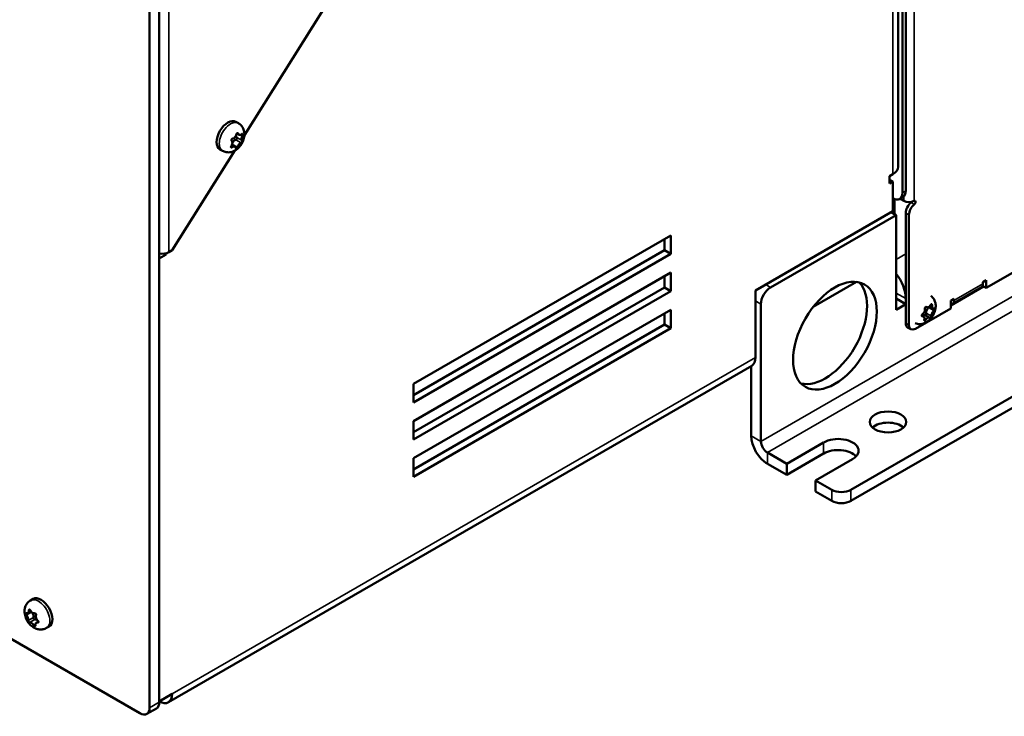
# Model space of a CAD drawing. Units: millimetres. Extents: x 0 to 2970, y 0 to 2100.
# Drawn here: x 2328 to 2508, y 394 to 522 of the extents above; entities that cross this region are included whole.
import ezdxf

# ---------------------------------------------------------------- set-up
doc = ezdxf.new("R2010")
doc.units = ezdxf.units.MM
doc.header["$LTSCALE"] = 5
doc.layers.add('Sichtbar (ISO)', color=7, linetype='Continuous', lineweight=50)
doc.layers.add('Sichtbar schmal (ISO)', color=7, linetype='Continuous', lineweight=35)

msp = doc.modelspace()

# ---------------------------------------------------------------- linework, layer by layer
at = {"layer": 'Sichtbar (ISO)'}
for p, q in [((2490.21, 490.69), (2490.21, 681.88)), ((2489.62, 681.54), (2489.62, 490.35)), ((2488.83, 495.11), (2488.83, 678.99)), ((2351.74, 601.12), (2351.74, 395.97)), ((2353.5, 396.99), (2353.5, 602.14)), ((2369.09, 500.88), (2412.45, 569.96)), ((2586.85, 520.18), (2504.94, 472.89)), ((2349.97, 394.95), (2159.05, 505.18)), ((2368, 503.08), (2367.53, 503.36)), ((2368.11, 500.99), (2367.7, 501.22)), ((2355.86, 479.8), (2367.32, 498.06)), ((2365.09, 498.03), (2364.62, 498.3)), ((2367.34, 498.77), (2366.79, 499.09)), ((2487.26, 493.41), (2487.85, 493.75)), ((2487.26, 492.05), (2487.26, 493.41)), ((2487.26, 492.73), (2487.85, 492.39)), ((2487.85, 492.39), (2487.26, 492.05)), ((2487.85, 492.39), (2487.85, 486.94)), ((2480.19, 435.91), (2575.06, 490.69)), ((2488.15, 489.18), (2488.15, 486.43)), ((2489.1, 489.2), (2489.69, 489.54)), ((2489.86, 488.85), (2489.17, 489.24)), ((2462.69, 472.41), (2487.85, 486.94)), ((2480.19, 433.87), (2575.06, 488.64)), ((2488.44, 486.26), (2465.46, 472.99)), ((2488.44, 486.26), (2487.56, 486.77)), ((2488.44, 468.91), (2488.44, 486.26)), ((2490.21, 486.62), (2490.21, 466.43)), ((2490.8, 466.09), (2490.8, 486.28)), ((2400.05, 455.3), (2447.19, 482.52)), ((2446.02, 479.8), (2446.02, 481.84)), ((2447.19, 482.52), (2447.19, 479.12)), ((2355.86, 479.8), (2355.27, 479.46)), ((2400.05, 453.26), (2446.02, 479.8)), ((2447.19, 479.12), (2446.02, 479.8)), ((2354.74, 479.02), (2353.5, 478.3)), ((2353.5, 397.13), (2353.5, 478.3)), ((2354.74, 479.02), (2354.43, 479.2)), ((2354.74, 479.25), (2354.74, 479.02)), ((2447.19, 479.12), (2400.05, 451.9)), ((2400.05, 448.5), (2447.19, 475.72)), ((2446.02, 472.99), (2446.02, 475.04)), ((2447.19, 475.72), (2447.19, 472.31)), ((2504.35, 473.98), (2504.94, 474.32)), ((2504.94, 474.32), (2504.94, 472.89)), ((2400.05, 446.46), (2446.02, 472.99)), ((2447.19, 472.31), (2446.02, 472.99)), ((2481.2, 474.01), (2473.29, 469.44)), ((2504.47, 473.16), (2498.46, 469.69)), ((2498.77, 469.97), (2504.08, 473.03)), ((2504.35, 473.64), (2504.35, 473.98)), ((2504.35, 473.23), (2504.35, 473.64)), ((2504.94, 472.89), (2504.35, 473.23)), ((2447.19, 472.31), (2400.05, 445.1)), ((2462.69, 460.17), (2462.69, 472.41)), ((2488.44, 470.95), (2490.21, 469.93)), ((2490.21, 469.93), (2490.21, 470.95)), ((2498.46, 470.58), (2499.05, 470.92)), ((2499.05, 470.92), (2499.05, 470.58)), ((2400.05, 441.7), (2447.19, 468.91)), ((2447.19, 468.91), (2447.19, 465.51)), ((2463.69, 444.76), (2463.69, 469.93)), ((2490.21, 469.93), (2488.44, 468.91)), ((2498.46, 469.15), (2491.98, 465.41)), ((2494, 469.39), (2493.99, 469.4)), ((2495.2, 469.14), (2494.56, 469.51)), ((2498.46, 469.15), (2498.46, 470.58)), ((2446.02, 466.19), (2446.02, 468.23)), ((2493.47, 467.66), (2493.14, 467.85)), ((2494.64, 467.43), (2493.68, 467.99)), ((2400.05, 439.65), (2446.02, 466.19)), ((2447.19, 465.51), (2400.05, 438.29)), ((2447.19, 465.51), (2446.02, 466.19)), ((2490.56, 465.67), (2491.14, 465.33)), ((2462, 458.64), (2355.17, 396.96)), ((2461.93, 458.6), (2461.93, 445.78)), ((2400.05, 451.9), (2400.05, 455.3)), ((2400.05, 445.1), (2400.05, 448.5)), ((2468.41, 440.67), (2475.18, 444.59)), ((2468.41, 440.67), (2464.87, 442.72)), ((2475.18, 442.55), (2468.41, 438.63)), ((2400.05, 438.29), (2400.05, 441.7)), ((2464.87, 440.67), (2468.41, 438.63)), ((2468.41, 438.63), (2468.41, 440.67)), ((2480.49, 441.53), (2473.71, 437.61)), ((2473.71, 437.61), (2473.71, 435.57)), ((2476.66, 435.91), (2473.71, 437.61)), ((2473.71, 435.57), (2476.66, 433.87)), ((2329.92, 415.63), (2330.39, 415.9)), ((2329.43, 413.31), (2329.98, 413.62)), ((2330.97, 411.54), (2331.37, 411.77)), ((2332.83, 410.58), (2333.31, 410.85)), ((2353.5, 397.13), (2355.86, 398.49)), ((2352.99, 395.85), (2351.22, 394.83))]:
    msp.add_line(p, q, dxfattribs=at)
for centre, major_axis, start_param, end_param in [((2366.07, 500.83), (-1.46, -2.53), 3.141593, 6.283185), ((2366.29, 499.17), (0.42, 0.727), 5.127923, 5.728694), ((2367.37, 499.32), (0.42, 0.727), 0.514781, 1.762058), ((2367.1, 501), (0.42, 0.727), 4.080725, 4.681497), ((2367.58, 500.28), (0.115, 0.198), 3.656373, 4.90471), ((2368.18, 501.15), (-0.42, -0.727), 5.349911, 6.153046), ((2367.58, 500.28), (0.115, 0.198), 4.90471, 6.153046), ((2368.53, 501.71), (-0.42, -0.727), 6.17512, 6.775892), ((2369.15, 500.59), (-0.42, -0.727), 5.127923, 5.728694), ((2366.92, 498.04), (0.42, 0.727), 6.17512, 6.775892), ((2368.35, 498.75), (-0.42, -0.727), 4.080725, 4.681497), ((2485.5, 495.11), (3.33, 0), 5.497787, 6.283185), ((2488.44, 491.71), (1.25, -2.17), 0, 0.785398), ((2487.85, 491.37), (1.25, -2.17), 5.497787, 7.068583), ((2490.8, 489.39), (-1.33, 0), 0.785398, 2.356194), ((2491.74, 488.51), (0.208, 0.361), 4.087681, 7.068583), ((2491.39, 487.31), (-0.83, -1.44), 4.087681, 5.497787), ((2491.98, 486.97), (0.83, 1.44), 0.946089, 2.356194), ((2491.15, 488.85), (0.208, 0.361), 4.087681, 4.599196), ((2354.09, 480.14), (-1.67, 0), 1.209429, 2.356194), ((2486.67, 472.99), (-2.5, 4.33), 3.926991, 4.974188), ((2465.46, 470.95), (1.25, 2.17), 0.785398, 2.356194), ((2475.48, 465.17), (-5.42, -9.38), 0.163911, 2.977681), ((2503.41, 474.19), (0.67, -1.15), 0, 0.785398), ((2494.55, 468.73), (0.42, 0.727), 1.03838, 2.487855), ((2494.43, 470.11), (0.42, 0.727), 3.557126, 4.157898), ((2494.36, 469.46), (0.115, 0.198), 4.179972, 5.061905), ((2495.62, 469.87), (-0.42, -0.727), 5.651521, 6.252293), ((2498.11, 471.12), (0.67, -1.15), 5.882184, 7.068583), ((2493.26, 467.26), (0.42, 0.727), 0, 0.980191), ((2493.05, 466.93), (0.42, 0.727), 5.651521, 6.252293), ((2493.15, 468.64), (0.42, 0.727), 4.604324, 5.205096), ((2493.8, 468.18), (-0.115, -0.198), 0.019041, 1.239518), ((2493.8, 468.18), (0.115, 0.198), 4.381111, 5.629447), ((2494.24, 466.69), (-0.42, -0.727), 3.557126, 4.157898), ((2495.52, 468.16), (-0.42, -0.727), 4.604324, 5.205096), ((2491.39, 467.11), (-0.83, -1.44), 5.497787, 6.283185), ((2491.98, 466.77), (-0.83, -1.44), 5.497787, 7.068583), ((2460.33, 461.53), (1.67, -2.89), 0, 0.785398), ((2486.97, 446.29), (-3.33, 0), 3.700583, 5.724195), ((2464.87, 444.08), (2.08, -3.61), 3.926991, 5.497787), ((2477.84, 443.06), (3.75, 0), 5.497787, 8.63938), ((2464.87, 444.08), (-0.83, 1.44), 0.785398, 2.356194), ((2477.84, 441.02), (-3.75, 0), 3.632475, 5.497787), ((2478.43, 436.93), (-2.5, 0), 0.785398, 2.356194), ((2478.43, 434.89), (2.5, 0), 3.926991, 5.497787), ((2331.85, 413.37), (-1.46, 2.53), 3.141593, 6.283185), ((2329.01, 414.03), (0.42, -0.727), 6.17512, 6.775892), ((2330.3, 414.01), (0.42, -0.727), 5.127923, 5.728694), ((2329.89, 413), (0.42, -0.727), 0.514781, 1.762058), ((2328.91, 412.44), (-0.42, 0.727), 4.080725, 4.681497), ((2330.1, 410.83), (-0.42, 0.727), 5.127923, 5.728694), ((2330.62, 412.35), (0.115, -0.198), 3.656373, 4.90471), ((2330.62, 412.35), (0.115, -0.198), 4.90471, 6.153046), ((2331.08, 411.39), (-0.42, 0.727), 5.349911, 6.153046), ((2331.39, 410.81), (-0.42, 0.727), 6.17512, 6.775892), ((2331.49, 412.4), (0.42, -0.727), 4.080725, 4.681497), ((2351.74, 398.01), (1.25, -2.17), 0, 0.785398), ((2353.5, 399.85), (1.67, -2.89), 5.497787, 7.068583), ((2349.97, 396.99), (1.25, -2.17), 5.497787, 7.068583)]:
    msp.add_ellipse(centre, major_axis=major_axis, ratio=0.57735, start_param=start_param, end_param=end_param, dxfattribs=at)
for centre, major_axis in [((2477.25, 464.15), (5.42, 9.38)), ((2486.97, 448.33), (-3.33, 0))]:
    msp.add_ellipse(centre, major_axis=major_axis, ratio=0.57735, dxfattribs=at)
for points, knots in [([(2368, 503.08), (2368.2, 502.97), (2368.38, 502.82), (2368.69, 502.48), (2368.8, 502.28), (2368.99, 501.86), (2369.05, 501.63), (2369.11, 501.12), (2369.1, 500.85), (2369.01, 500.28), (2368.91, 499.98), (2368.65, 499.4), (2368.49, 499.13), (2368.08, 498.63), (2367.84, 498.4), (2367.29, 498.03), (2366.99, 497.87), (2366.35, 497.74), (2366.05, 497.73), (2365.52, 497.83), (2365.29, 497.91), (2365.09, 498.03)], [5.428309, 5.428309, 5.428309, 5.428309, 5.620309, 5.620309, 5.826522, 5.826522, 6.077729, 6.077729, 6.411748, 6.411748, 6.830231, 6.830231, 7.263766, 7.263766, 7.697576, 7.697576, 8.096849, 8.096849, 8.370717, 8.370717, 8.569901, 8.569901, 8.569901, 8.569901]), ([(2366.75, 499.86), (2366.74, 499.88), (2366.73, 499.89), (2366.71, 499.92), (2366.71, 499.94), (2366.7, 499.99), (2366.7, 500.02), (2366.72, 500.07), (2366.73, 500.1), (2366.76, 500.15), (2366.78, 500.17), (2366.81, 500.21), (2366.83, 500.22), (2366.86, 500.24), (2366.88, 500.24), (2366.9, 500.25), (2366.91, 500.26), (2366.92, 500.26)], [0.00728772, 0.00728772, 0.00728772, 0.00728772, 0.01573775, 0.01573775, 0.02549395, 0.02549395, 0.03566404, 0.03566404, 0.04610813, 0.04610813, 0.05691556, 0.05691556, 0.06580219, 0.06580219, 0.07104671, 0.07104671, 0.07653514, 0.07653514, 0.07653514, 0.07653514]), ([(2366.87, 499.66), (2366.87, 499.66), (2366.87, 499.66), (2366.86, 499.71), (2366.84, 499.75), (2366.8, 499.82), (2366.78, 499.84), (2366.75, 499.86)], [0.10563046, 0.10563046, 0.10563046, 0.10563046, 0.10595582, 0.10595582, 0.13250935, 0.13250935, 0.15309135, 0.15309135, 0.15309135, 0.15309135]), ([(2366.92, 500.26), (2366.98, 500.27), (2367.04, 500.29), (2367.13, 500.33), (2367.16, 500.35), (2367.19, 500.38)], [0.0038164, 0.0038164, 0.0038164, 0.0038164, 0.03146376, 0.03146376, 0.04687198, 0.04687198, 0.04687198, 0.04687198]), ([(2367.5, 500.74), (2367.53, 500.79), (2367.56, 500.84), (2367.6, 500.95), (2367.62, 501.01), (2367.63, 501.06)], [0.10762391, 0.10762391, 0.10762391, 0.10762391, 0.12964063, 0.12964063, 0.15066373, 0.15066373, 0.15066373, 0.15066373]), ([(2367.63, 501.06), (2367.63, 501.09), (2367.64, 501.11), (2367.66, 501.16), (2367.67, 501.19), (2367.7, 501.23), (2367.72, 501.25), (2367.76, 501.28), (2367.78, 501.29), (2367.82, 501.3), (2367.84, 501.3), (2367.88, 501.29), (2367.89, 501.28), (2367.92, 501.26), (2367.93, 501.24), (2367.94, 501.22)], [0, 0, 0, 0, 0.00901012, 0.00901012, 0.0187907, 0.0187907, 0.02897325, 0.02897325, 0.03943552, 0.03943552, 0.05025294, 0.05025294, 0.05853747, 0.05853747, 0.06925012, 0.06925012, 0.06925012, 0.06925012]), ([(2367.94, 501.22), (2367.96, 501.15), (2367.99, 501.09), (2368.04, 501.04), (2368.05, 501.03), (2368.06, 501.02)], [0, 0, 0, 0, 0.03397415, 0.03397415, 0.04306717, 0.04306717, 0.04306717, 0.04306717]), ([(2368.35, 500.96), (2368.36, 500.96), (2368.36, 500.96), (2368.41, 500.97), (2368.46, 500.99), (2368.54, 501.04), (2368.56, 501.06), (2368.59, 501.09)], [0.10556886, 0.10556886, 0.10556886, 0.10556886, 0.106452, 0.106452, 0.13559132, 0.13559132, 0.15305672, 0.15305672, 0.15305672, 0.15305672]), ([(2368.67, 499.91), (2368.68, 499.9), (2368.68, 499.89), (2368.69, 499.86), (2368.69, 499.84), (2368.69, 499.8), (2368.68, 499.78), (2368.67, 499.72), (2368.65, 499.7), (2368.63, 499.65), (2368.61, 499.62), (2368.58, 499.58), (2368.57, 499.56), (2368.54, 499.54), (2368.53, 499.53), (2368.52, 499.52), (2368.51, 499.52), (2368.5, 499.51)], [0.00728772, 0.00728772, 0.00728772, 0.00728772, 0.01573775, 0.01573775, 0.02549395, 0.02549395, 0.03566404, 0.03566404, 0.04610813, 0.04610813, 0.05691556, 0.05691556, 0.06580219, 0.06580219, 0.07104671, 0.07104671, 0.07653514, 0.07653514, 0.07653514, 0.07653514]), ([(2368.58, 500.1), (2368.58, 500.1), (2368.58, 500.1), (2368.59, 500.05), (2368.6, 500.01), (2368.64, 499.95), (2368.65, 499.92), (2368.67, 499.91)], [0.10563046, 0.10563046, 0.10563046, 0.10563046, 0.10595582, 0.10595582, 0.13250935, 0.13250935, 0.15309135, 0.15309135, 0.15309135, 0.15309135]), ([(2368.59, 501.09), (2368.6, 501.1), (2368.62, 501.11), (2368.64, 501.12), (2368.66, 501.13), (2368.69, 501.13), (2368.7, 501.13), (2368.73, 501.11), (2368.74, 501.09), (2368.75, 501.05), (2368.76, 501.03), (2368.76, 500.98), (2368.76, 500.95), (2368.74, 500.9), (2368.74, 500.87), (2368.72, 500.85)], [0.0010048, 0.0010048, 0.0010048, 0.0010048, 0.00891822, 0.00891822, 0.01864108, 0.01864108, 0.02879446, 0.02879446, 0.03922053, 0.03922053, 0.05010992, 0.05010992, 0.0601834, 0.0601834, 0.0702623, 0.0702623, 0.0702623, 0.0702623]), ([(2368.72, 500.85), (2368.69, 500.76), (2368.65, 500.68), (2368.62, 500.57), (2368.61, 500.54), (2368.6, 500.52)], [0, 0, 0, 0, 0.03294089, 0.03294089, 0.04305407, 0.04305407, 0.04305407, 0.04305407]), ([(2366.83, 498.69), (2366.81, 498.68), (2366.8, 498.67), (2366.76, 498.66), (2366.74, 498.66), (2366.7, 498.66), (2366.68, 498.67), (2366.65, 498.69), (2366.64, 498.7), (2366.63, 498.74), (2366.63, 498.76), (2366.64, 498.81), (2366.64, 498.83), (2366.67, 498.88), (2366.68, 498.9), (2366.7, 498.93)], [0.0010048, 0.0010048, 0.0010048, 0.0010048, 0.00891822, 0.00891822, 0.01864108, 0.01864108, 0.02879446, 0.02879446, 0.03922053, 0.03922053, 0.05010992, 0.05010992, 0.0601834, 0.0601834, 0.0702623, 0.0702623, 0.0702623, 0.0702623]), ([(2366.7, 498.93), (2366.75, 499), (2366.79, 499.08), (2366.83, 499.19), (2366.84, 499.21), (2366.85, 499.24)], [0, 0, 0, 0, 0.03294089, 0.03294089, 0.04305407, 0.04305407, 0.04305407, 0.04305407]), ([(2367.09, 498.8), (2367.09, 498.8), (2367.09, 498.8), (2367.04, 498.79), (2366.99, 498.77), (2366.9, 498.72), (2366.87, 498.71), (2366.83, 498.69)], [0.10556886, 0.10556886, 0.10556886, 0.10556886, 0.106452, 0.106452, 0.13559132, 0.13559132, 0.15305672, 0.15305672, 0.15305672, 0.15305672]), ([(2367.48, 498.55), (2367.48, 498.61), (2367.45, 498.67), (2367.41, 498.72), (2367.4, 498.73), (2367.39, 498.74)], [0, 0, 0, 0, 0.03397415, 0.03397415, 0.04306717, 0.04306717, 0.04306717, 0.04306717]), ([(2367.79, 498.71), (2367.78, 498.69), (2367.77, 498.66), (2367.74, 498.62), (2367.72, 498.6), (2367.68, 498.56), (2367.66, 498.54), (2367.62, 498.52), (2367.6, 498.51), (2367.56, 498.49), (2367.54, 498.49), (2367.52, 498.5), (2367.51, 498.5), (2367.49, 498.52), (2367.49, 498.54), (2367.48, 498.55)], [0, 0, 0, 0, 0.00901012, 0.00901012, 0.0187907, 0.0187907, 0.02897325, 0.02897325, 0.03943552, 0.03943552, 0.05025294, 0.05025294, 0.05853747, 0.05853747, 0.06925012, 0.06925012, 0.06925012, 0.06925012]), ([(2367.95, 499.02), (2367.92, 498.97), (2367.89, 498.91), (2367.83, 498.81), (2367.81, 498.76), (2367.79, 498.71)], [0.10762391, 0.10762391, 0.10762391, 0.10762391, 0.12964063, 0.12964063, 0.15066373, 0.15066373, 0.15066373, 0.15066373]), ([(2368.5, 499.51), (2368.45, 499.5), (2368.4, 499.47), (2368.32, 499.42), (2368.29, 499.4), (2368.26, 499.38)], [0.0038164, 0.0038164, 0.0038164, 0.0038164, 0.03146376, 0.03146376, 0.04687198, 0.04687198, 0.04687198, 0.04687198]), ([(2494.83, 471.47), (2494.94, 471.38), (2495.05, 471.28), (2495.3, 471), (2495.41, 470.81), (2495.6, 470.38), (2495.66, 470.15), (2495.72, 469.65), (2495.71, 469.38), (2495.62, 468.8), (2495.52, 468.5), (2495.26, 467.93), (2495.1, 467.66), (2494.69, 467.15), (2494.45, 466.92), (2493.9, 466.55), (2493.6, 466.4), (2492.96, 466.27), (2492.66, 466.25), (2492.21, 466.34), (2492.07, 466.38), (2491.93, 466.44)], [0.787046, 0.787046, 0.787046, 0.787046, 0.90792, 0.90792, 1.114133, 1.114133, 1.36534, 1.36534, 1.699359, 1.699359, 2.117842, 2.117842, 2.551377, 2.551377, 2.985187, 2.985187, 3.38446, 3.38446, 3.658328, 3.658328, 3.786385, 3.786385, 3.786385, 3.786385]), ([(2493.72, 469.08), (2493.72, 469.1), (2493.71, 469.12), (2493.72, 469.16), (2493.72, 469.19), (2493.73, 469.24), (2493.74, 469.26), (2493.77, 469.31), (2493.79, 469.34), (2493.83, 469.37), (2493.85, 469.39), (2493.9, 469.41), (2493.92, 469.41), (2493.96, 469.41), (2493.98, 469.4), (2494, 469.39)], [0.0010048, 0.0010048, 0.0010048, 0.0010048, 0.00891822, 0.00891822, 0.01864108, 0.01864108, 0.02879446, 0.02879446, 0.03922053, 0.03922053, 0.05010992, 0.05010992, 0.0601834, 0.0601834, 0.0702623, 0.0702623, 0.0702623, 0.0702623]), ([(2493.71, 468.77), (2493.72, 468.77), (2493.72, 468.77), (2493.73, 468.84), (2493.74, 468.91), (2493.73, 469.01), (2493.73, 469.04), (2493.72, 469.08)], [0.10556886, 0.10556886, 0.10556886, 0.10556886, 0.106452, 0.106452, 0.13559132, 0.13559132, 0.15305672, 0.15305672, 0.15305672, 0.15305672]), ([(2494, 469.39), (2494.05, 469.36), (2494.11, 469.35), (2494.18, 469.34), (2494.2, 469.34), (2494.22, 469.35)], [0, 0, 0, 0, 0.03294089, 0.03294089, 0.04305407, 0.04305407, 0.04305407, 0.04305407]), ([(2494.57, 469.52), (2494.57, 469.52), (2494.57, 469.52), (2494.62, 469.56), (2494.66, 469.61), (2494.73, 469.7), (2494.76, 469.74), (2494.78, 469.78)], [0.10563046, 0.10563046, 0.10563046, 0.10563046, 0.10595582, 0.10595582, 0.13250935, 0.13250935, 0.15309135, 0.15309135, 0.15309135, 0.15309135]), ([(2494.78, 469.78), (2494.79, 469.8), (2494.81, 469.82), (2494.83, 469.86), (2494.85, 469.88), (2494.88, 469.9), (2494.9, 469.91), (2494.94, 469.91), (2494.96, 469.91), (2494.99, 469.9), (2495, 469.88), (2495.02, 469.85), (2495.03, 469.83), (2495.04, 469.8), (2495.04, 469.79), (2495.04, 469.76), (2495.04, 469.75), (2495.04, 469.73)], [0.00728772, 0.00728772, 0.00728772, 0.00728772, 0.01573775, 0.01573775, 0.02549395, 0.02549395, 0.03566404, 0.03566404, 0.04610813, 0.04610813, 0.05691556, 0.05691556, 0.06580219, 0.06580219, 0.07104671, 0.07104671, 0.07653514, 0.07653514, 0.07653514, 0.07653514]), ([(2495.04, 469.73), (2495.03, 469.66), (2495.03, 469.59), (2495.03, 469.49), (2495.03, 469.46), (2495.04, 469.43)], [0.0038164, 0.0038164, 0.0038164, 0.0038164, 0.03146376, 0.03146376, 0.04687198, 0.04687198, 0.04687198, 0.04687198]), ([(2495.19, 469.15), (2495.22, 469.13), (2495.25, 469.12), (2495.32, 469.11), (2495.35, 469.11), (2495.38, 469.12)], [0.10762391, 0.10762391, 0.10762391, 0.10762391, 0.12964063, 0.12964063, 0.15066373, 0.15066373, 0.15066373, 0.15066373]), ([(2495.38, 469.12), (2495.4, 469.12), (2495.41, 469.12), (2495.43, 469.11), (2495.44, 469.1), (2495.46, 469.07), (2495.46, 469.06), (2495.46, 469.01), (2495.46, 468.99), (2495.45, 468.94), (2495.45, 468.91), (2495.43, 468.86), (2495.42, 468.84), (2495.39, 468.79), (2495.38, 468.77), (2495.36, 468.75)], [0, 0, 0, 0, 0.00901012, 0.00901012, 0.0187907, 0.0187907, 0.02897325, 0.02897325, 0.03943552, 0.03943552, 0.05025294, 0.05025294, 0.05853747, 0.05853747, 0.06925012, 0.06925012, 0.06925012, 0.06925012]), ([(2493.26, 467.7), (2493.24, 467.7), (2493.22, 467.71), (2493.19, 467.72), (2493.18, 467.73), (2493.15, 467.77), (2493.15, 467.78), (2493.14, 467.83), (2493.14, 467.85), (2493.15, 467.91), (2493.16, 467.93), (2493.19, 467.98), (2493.2, 468), (2493.24, 468.04), (2493.26, 468.05), (2493.28, 468.07)], [0, 0, 0, 0, 0.00901012, 0.00901012, 0.0187907, 0.0187907, 0.02897325, 0.02897325, 0.03943552, 0.03943552, 0.05025294, 0.05025294, 0.05853747, 0.05853747, 0.06925012, 0.06925012, 0.06925012, 0.06925012]), ([(2493.48, 467.65), (2493.45, 467.67), (2493.42, 467.68), (2493.34, 467.7), (2493.3, 467.71), (2493.26, 467.7)], [0.10762391, 0.10762391, 0.10762391, 0.10762391, 0.12964063, 0.12964063, 0.15066373, 0.15066373, 0.15066373, 0.15066373]), ([(2493.28, 468.07), (2493.35, 468.12), (2493.42, 468.19), (2493.49, 468.28), (2493.5, 468.3), (2493.52, 468.32)], [0, 0, 0, 0, 0.03397415, 0.03397415, 0.04306717, 0.04306717, 0.04306717, 0.04306717]), ([(2493.86, 467.04), (2493.84, 467.02), (2493.83, 467), (2493.79, 466.97), (2493.77, 466.96), (2493.73, 466.94), (2493.7, 466.93), (2493.66, 466.93), (2493.65, 466.93), (2493.62, 466.94), (2493.61, 466.96), (2493.59, 466.99), (2493.59, 467), (2493.59, 467.03), (2493.59, 467.04), (2493.6, 467.06), (2493.6, 467.07), (2493.61, 467.09)], [0.00728772, 0.00728772, 0.00728772, 0.00728772, 0.01573775, 0.01573775, 0.02549395, 0.02549395, 0.03566404, 0.03566404, 0.04610813, 0.04610813, 0.05691556, 0.05691556, 0.06580219, 0.06580219, 0.07104671, 0.07104671, 0.07653514, 0.07653514, 0.07653514, 0.07653514]), ([(2493.61, 467.09), (2493.63, 467.15), (2493.64, 467.21), (2493.64, 467.31), (2493.64, 467.34), (2493.63, 467.38)], [0.0038164, 0.0038164, 0.0038164, 0.0038164, 0.03146376, 0.03146376, 0.04687198, 0.04687198, 0.04687198, 0.04687198]), ([(2494.1, 467.28), (2494.1, 467.28), (2494.1, 467.28), (2494.05, 467.24), (2494.01, 467.2), (2493.93, 467.11), (2493.89, 467.08), (2493.86, 467.04)], [0.10563046, 0.10563046, 0.10563046, 0.10563046, 0.10595582, 0.10595582, 0.13250935, 0.13250935, 0.15309135, 0.15309135, 0.15309135, 0.15309135]), ([(2494.64, 467.43), (2494.61, 467.45), (2494.56, 467.46), (2494.49, 467.46), (2494.47, 467.46), (2494.45, 467.46)], [0, 0, 0, 0, 0.03294089, 0.03294089, 0.04305407, 0.04305407, 0.04305407, 0.04305407]), ([(2494.92, 467.74), (2494.92, 467.73), (2494.92, 467.71), (2494.91, 467.67), (2494.9, 467.65), (2494.88, 467.6), (2494.86, 467.58), (2494.83, 467.53), (2494.81, 467.51), (2494.77, 467.47), (2494.75, 467.45), (2494.72, 467.43), (2494.7, 467.42), (2494.67, 467.42), (2494.66, 467.42), (2494.64, 467.43)], [0.0010048, 0.0010048, 0.0010048, 0.0010048, 0.00891822, 0.00891822, 0.01864108, 0.01864108, 0.02879446, 0.02879446, 0.03922053, 0.03922053, 0.05010992, 0.05010992, 0.0601834, 0.0601834, 0.0702623, 0.0702623, 0.0702623, 0.0702623]), ([(2494.96, 468.03), (2494.95, 468.03), (2494.95, 468.03), (2494.94, 467.96), (2494.93, 467.9), (2494.92, 467.8), (2494.92, 467.77), (2494.92, 467.74)], [0.10556886, 0.10556886, 0.10556886, 0.10556886, 0.106452, 0.106452, 0.13559132, 0.13559132, 0.15305672, 0.15305672, 0.15305672, 0.15305672]), ([(2495.36, 468.75), (2495.31, 468.69), (2495.25, 468.62), (2495.18, 468.52), (2495.17, 468.5), (2495.15, 468.48)], [0, 0, 0, 0, 0.03397415, 0.03397415, 0.04306717, 0.04306717, 0.04306717, 0.04306717]), ([(2332.83, 410.58), (2332.63, 410.46), (2332.42, 410.38), (2331.97, 410.29), (2331.74, 410.28), (2331.28, 410.33), (2331.05, 410.4), (2330.58, 410.6), (2330.36, 410.74), (2329.9, 411.11), (2329.69, 411.34), (2329.32, 411.85), (2329.17, 412.14), (2328.94, 412.74), (2328.86, 413.06), (2328.81, 413.72), (2328.83, 414.06), (2329.04, 414.68), (2329.17, 414.94), (2329.53, 415.35), (2329.71, 415.51), (2329.92, 415.63)], [2.286716, 2.286716, 2.286716, 2.286716, 2.478716, 2.478716, 2.68493, 2.68493, 2.936136, 2.936136, 3.270156, 3.270156, 3.688639, 3.688639, 4.122173, 4.122173, 4.555983, 4.555983, 4.955256, 4.955256, 5.229124, 5.229124, 5.428309, 5.428309, 5.428309, 5.428309]), ([(2329.15, 412.95), (2329.14, 412.97), (2329.12, 412.99), (2329.1, 413.03), (2329.09, 413.06), (2329.08, 413.11), (2329.07, 413.14), (2329.07, 413.19), (2329.07, 413.21), (2329.08, 413.25), (2329.09, 413.27), (2329.1, 413.29), (2329.11, 413.29), (2329.14, 413.3), (2329.15, 413.3), (2329.17, 413.29)], [0, 0, 0, 0, 0.00901012, 0.00901012, 0.0187907, 0.0187907, 0.02897325, 0.02897325, 0.03943552, 0.03943552, 0.05025294, 0.05025294, 0.05853747, 0.05853747, 0.06925012, 0.06925012, 0.06925012, 0.06925012]), ([(2329.17, 413.29), (2329.23, 413.27), (2329.28, 413.26), (2329.35, 413.27), (2329.37, 413.28), (2329.38, 413.28)], [0, 0, 0, 0, 0.03397415, 0.03397415, 0.04306717, 0.04306717, 0.04306717, 0.04306717]), ([(2329.58, 413.51), (2329.58, 413.51), (2329.58, 413.51), (2329.59, 413.56), (2329.6, 413.61), (2329.61, 413.71), (2329.61, 413.75), (2329.61, 413.79)], [0.10556886, 0.10556886, 0.10556886, 0.10556886, 0.106452, 0.106452, 0.13559132, 0.13559132, 0.15305672, 0.15305672, 0.15305672, 0.15305672]), ([(2329.61, 413.79), (2329.61, 413.81), (2329.61, 413.83), (2329.62, 413.87), (2329.63, 413.89), (2329.66, 413.92), (2329.67, 413.93), (2329.7, 413.94), (2329.72, 413.94), (2329.76, 413.94), (2329.78, 413.93), (2329.82, 413.9), (2329.83, 413.88), (2329.86, 413.84), (2329.88, 413.81), (2329.89, 413.79)], [0.0010048, 0.0010048, 0.0010048, 0.0010048, 0.00891822, 0.00891822, 0.01864108, 0.01864108, 0.02879446, 0.02879446, 0.03922053, 0.03922053, 0.05010992, 0.05010992, 0.0601834, 0.0601834, 0.0702623, 0.0702623, 0.0702623, 0.0702623]), ([(2329.89, 413.79), (2329.92, 413.7), (2329.97, 413.63), (2330.05, 413.54), (2330.06, 413.52), (2330.08, 413.5)], [0, 0, 0, 0, 0.03294089, 0.03294089, 0.04305407, 0.04305407, 0.04305407, 0.04305407]), ([(2330.43, 413.27), (2330.43, 413.27), (2330.43, 413.27), (2330.48, 413.25), (2330.53, 413.25), (2330.6, 413.25), (2330.64, 413.26), (2330.67, 413.27)], [0.10563046, 0.10563046, 0.10563046, 0.10563046, 0.10595582, 0.10595582, 0.13250935, 0.13250935, 0.15309135, 0.15309135, 0.15309135, 0.15309135]), ([(2330.67, 413.27), (2330.69, 413.28), (2330.7, 413.28), (2330.74, 413.28), (2330.76, 413.27), (2330.81, 413.25), (2330.83, 413.24), (2330.87, 413.2), (2330.89, 413.18), (2330.92, 413.12), (2330.93, 413.1), (2330.94, 413.04), (2330.94, 413.02), (2330.94, 412.99), (2330.94, 412.97), (2330.94, 412.95), (2330.93, 412.94), (2330.93, 412.92)], [0.00728772, 0.00728772, 0.00728772, 0.00728772, 0.01573775, 0.01573775, 0.02549395, 0.02549395, 0.03566404, 0.03566404, 0.04610813, 0.04610813, 0.05691556, 0.05691556, 0.06580219, 0.06580219, 0.07104671, 0.07104671, 0.07653514, 0.07653514, 0.07653514, 0.07653514]), ([(2329.34, 412.66), (2329.31, 412.71), (2329.28, 412.76), (2329.22, 412.86), (2329.18, 412.91), (2329.15, 412.95)], [0.10762391, 0.10762391, 0.10762391, 0.10762391, 0.12964063, 0.12964063, 0.15066373, 0.15066373, 0.15066373, 0.15066373]), ([(2329.75, 411.59), (2329.74, 411.58), (2329.73, 411.59), (2329.7, 411.59), (2329.68, 411.6), (2329.65, 411.63), (2329.63, 411.64), (2329.59, 411.68), (2329.58, 411.71), (2329.55, 411.76), (2329.53, 411.78), (2329.51, 411.83), (2329.5, 411.85), (2329.5, 411.88), (2329.5, 411.89), (2329.49, 411.91), (2329.49, 411.92), (2329.5, 411.93)], [0.00728772, 0.00728772, 0.00728772, 0.00728772, 0.01573775, 0.01573775, 0.02549395, 0.02549395, 0.03566404, 0.03566404, 0.04610813, 0.04610813, 0.05691556, 0.05691556, 0.06580219, 0.06580219, 0.07104671, 0.07104671, 0.07653514, 0.07653514, 0.07653514, 0.07653514]), ([(2329.5, 411.93), (2329.5, 411.98), (2329.51, 412.04), (2329.5, 412.13), (2329.5, 412.17), (2329.5, 412.2)], [0.0038164, 0.0038164, 0.0038164, 0.0038164, 0.03146376, 0.03146376, 0.04687198, 0.04687198, 0.04687198, 0.04687198]), ([(2329.96, 411.57), (2329.96, 411.57), (2329.96, 411.57), (2329.91, 411.59), (2329.87, 411.59), (2329.8, 411.6), (2329.77, 411.59), (2329.75, 411.59)], [0.10563046, 0.10563046, 0.10563046, 0.10563046, 0.10595582, 0.10595582, 0.13250935, 0.13250935, 0.15309135, 0.15309135, 0.15309135, 0.15309135]), ([(2330.54, 411.07), (2330.48, 411.14), (2330.43, 411.22), (2330.35, 411.3), (2330.33, 411.32), (2330.31, 411.34)], [0, 0, 0, 0, 0.03294089, 0.03294089, 0.04305407, 0.04305407, 0.04305407, 0.04305407]), ([(2330.82, 411.34), (2330.82, 411.33), (2330.82, 411.33), (2330.8, 411.28), (2330.8, 411.23), (2330.8, 411.14), (2330.8, 411.1), (2330.81, 411.07)], [0.10556886, 0.10556886, 0.10556886, 0.10556886, 0.106452, 0.106452, 0.13559132, 0.13559132, 0.15305672, 0.15305672, 0.15305672, 0.15305672]), ([(2330.93, 412.92), (2330.91, 412.87), (2330.89, 412.81), (2330.89, 412.71), (2330.89, 412.67), (2330.9, 412.64)], [0.0038164, 0.0038164, 0.0038164, 0.0038164, 0.03146376, 0.03146376, 0.04687198, 0.04687198, 0.04687198, 0.04687198]), ([(2331.25, 411.57), (2331.18, 411.58), (2331.11, 411.58), (2331.04, 411.57), (2331.03, 411.56), (2331.01, 411.56)], [0, 0, 0, 0, 0.03397415, 0.03397415, 0.04306717, 0.04306717, 0.04306717, 0.04306717]), ([(2331.05, 412.18), (2331.08, 412.13), (2331.12, 412.08), (2331.19, 411.99), (2331.23, 411.95), (2331.27, 411.91)], [0.10762391, 0.10762391, 0.10762391, 0.10762391, 0.12964063, 0.12964063, 0.15066373, 0.15066373, 0.15066373, 0.15066373]), ([(2331.27, 411.91), (2331.29, 411.89), (2331.31, 411.88), (2331.34, 411.83), (2331.36, 411.81), (2331.38, 411.76), (2331.39, 411.74), (2331.39, 411.69), (2331.39, 411.67), (2331.38, 411.63), (2331.37, 411.61), (2331.34, 411.58), (2331.33, 411.58), (2331.3, 411.56), (2331.27, 411.56), (2331.25, 411.57)], [0, 0, 0, 0, 0.00901012, 0.00901012, 0.0187907, 0.0187907, 0.02897325, 0.02897325, 0.03943552, 0.03943552, 0.05025294, 0.05025294, 0.05853747, 0.05853747, 0.06925012, 0.06925012, 0.06925012, 0.06925012]), ([(2330.81, 411.07), (2330.82, 411.05), (2330.82, 411.03), (2330.82, 411), (2330.81, 410.98), (2330.8, 410.96), (2330.79, 410.95), (2330.76, 410.94), (2330.74, 410.94), (2330.7, 410.94), (2330.68, 410.95), (2330.63, 410.98), (2330.61, 410.99), (2330.57, 411.03), (2330.55, 411.05), (2330.54, 411.07)], [0.0010048, 0.0010048, 0.0010048, 0.0010048, 0.00891822, 0.00891822, 0.01864108, 0.01864108, 0.02879446, 0.02879446, 0.03922053, 0.03922053, 0.05010992, 0.05010992, 0.0601834, 0.0601834, 0.0702623, 0.0702623, 0.0702623, 0.0702623])]:
    msp.add_open_spline(points, degree=3, knots=knots, dxfattribs=at)
at = {"layer": 'Sichtbar schmal (ISO)'}
for p, q in [((2487.85, 677.63), (2487.85, 493.75)), ((2463.69, 444.76), (2803.69, 641.06)), ((2804.87, 639.02), (2464.87, 442.72)), ((2355.27, 537.29), (2355.27, 479.46)), ((2491.74, 524.26), (2491.74, 488.85)), ((2368.5, 499.51), (2367.53, 500.07)), ((2368.67, 499.91), (2367.71, 500.46)), ((2367.94, 501.22), (2367.8, 501.3)), ((2368.72, 500.85), (2368.46, 501)), ((2366.83, 498.69), (2366.64, 498.8)), ((2367.79, 498.71), (2366.85, 499.25)), ((2490.21, 490.69), (2489.62, 490.35)), ((2489.86, 488.85), (2489.86, 489.66)), ((2491.79, 488.2), (2491.2, 488.54)), ((2490.21, 486.62), (2490.8, 486.28)), ((2488.44, 478.1), (2490.21, 479.12)), ((2465.46, 472.99), (2464.58, 473.5)), ((2499.05, 470.58), (2504.35, 473.64)), ((2490.21, 470.95), (2488.44, 471.97)), ((2499.05, 470.58), (2498.75, 470.75)), ((2462.69, 470.51), (2463.69, 469.93)), ((2494, 469.39), (2493.99, 469.39)), ((2495.36, 468.75), (2494.4, 469.31)), ((2495.04, 469.73), (2494.83, 469.85)), ((2493.26, 467.7), (2493.16, 467.76)), ((2493.86, 467.04), (2493.63, 467.17)), ((2494.92, 467.74), (2493.96, 468.3)), ((2490.8, 466.09), (2490.21, 466.43)), ((2355.86, 398.49), (2462.69, 460.17)), ((2461.93, 445.78), (2463.69, 444.76)), ((2475.18, 444.59), (2475.18, 442.55)), ((2464.87, 442.72), (2464.87, 440.67)), ((2476.66, 435.91), (2476.66, 433.87)), ((2480.19, 433.87), (2480.19, 435.91)), ((2329.15, 412.95), (2330.09, 413.49)), ((2329.61, 413.79), (2329.81, 413.9)), ((2329.5, 411.93), (2330.46, 412.49)), ((2329.75, 411.59), (2330.71, 412.14)), ((2330.54, 411.07), (2330.8, 411.22)), ((2331.25, 411.57), (2331.39, 411.65)), ((2353.5, 396.99), (2351.74, 395.97))]:
    msp.add_line(p, q, dxfattribs=at)
for centre, major_axis, start_param, end_param in [((2366.55, 500.56), (1.46, 2.53), 0, 3.141593), ((2367.72, 499.88), (0.63, 1.08), 2.086712, 2.48672), ((2367.72, 499.88), (0.63, 1.08), 1.039514, 1.439522), ((2367.72, 499.88), (0.63, 1.08), 6.275502, 6.67551), ((2367.72, 499.88), (-0.63, -1.08), 2.086712, 2.286716), ((2367.72, 499.88), (-0.63, -1.08), 2.286716, 2.48672), ((2367.72, 499.88), (-0.63, -1.08), 6.275502, 6.67551), ((2367.72, 499.88), (-0.63, -1.08), 1.039514, 1.439522), ((2494.33, 468.4), (0.63, 1.08), 0.71592, 0.915924), ((2494.33, 468.4), (0.63, 1.08), 0.515915, 0.71592), ((2494.33, 468.4), (0.63, 1.08), 5.751903, 6.151911), ((2494.33, 468.4), (-0.63, -1.08), 5.751903, 6.151911), ((2494.33, 468.4), (0.63, 1.08), 1.563113, 1.963121), ((2494.33, 468.4), (-0.63, -1.08), 0.515915, 0.915924), ((2494.33, 468.4), (-0.63, -1.08), 1.563113, 1.963121), ((2331.38, 413.1), (1.46, -2.53), 0, 3.141593), ((2330.2, 412.42), (-0.62, 1.08), 6.275502, 6.67551), ((2330.2, 412.42), (0.62, -1.08), 2.286716, 2.48672), ((2330.2, 412.42), (0.62, -1.08), 2.086712, 2.286716), ((2330.2, 412.42), (-0.62, 1.08), 1.039514, 1.439522), ((2330.2, 412.42), (-0.62, 1.08), 2.086712, 2.48672), ((2330.2, 412.42), (0.62, -1.08), 6.275502, 6.67551), ((2330.2, 412.42), (0.62, -1.08), 1.039514, 1.439522)]:
    msp.add_ellipse(centre, major_axis=major_axis, ratio=0.57735, start_param=start_param, end_param=end_param, dxfattribs=at)

doc.saveas('drawing.dxf')
